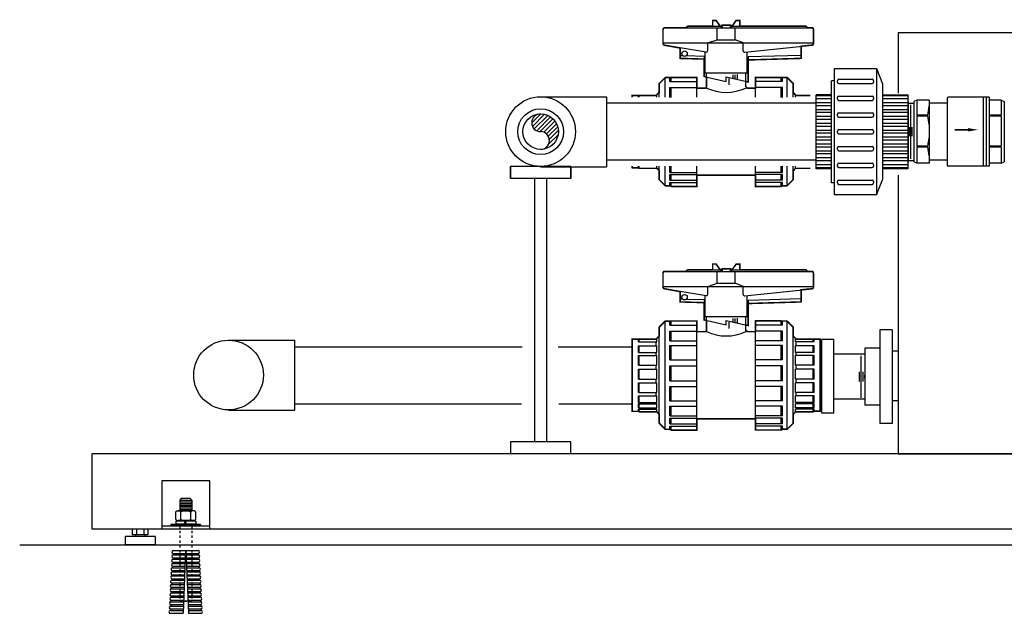
# Model space of a CAD drawing. Extents: x 18 to 191, y -8 to 112.
# Drawn here: x 126 to 167, y -8 to 16 of the extents above; entities that cross this region are included whole.
import ezdxf

# ---------------------------------------------------------------- set-up
doc = ezdxf.new("R2010")
doc.units = 0
doc.header["$LTSCALE"] = 0.5
doc.header["$MEASUREMENT"] = 0
doc.linetypes.add('HIDDEN2', pattern=[0.1875, 0.125, -0.0625])
doc.layers.get('0').update_dxf_attribs({"linetype": 'CONTINUOUS'})
for name, color, linetype in [('AWA', 252, 'CONTINUOUS'), ('heater', 7, 'CONTINUOUS'), ('SKID', 1, 'CONTINUOUS'), ('SKID PIPING', 95, 'CONTINUOUS')]:
    doc.layers.add(name, color=color, linetype=linetype)

# ---------------------------------------------------------------- blocks, each defined once
blk = doc.blocks.new('ANCHOR25')
for p, q in [((0.067, 0.14), (0.067, 0.686)), ((0.067, 0.159), (0.067, 0.669)), ((0.067, 0.669), (0.067, 0.669)), ((0.127, 0.672), (0.157, 0.673)), ((0.127, 0.418), (0.127, 0.672)), ((0.157, 0.419), (0.157, 0.673)), ((0.217, 0.676), (0.25, 0.678)), ((0.217, 0.422), (0.217, 0.676)), ((0.25, 0.423), (0.25, 0.678)), ((0.309, 0.68), (0.337, 0.682)), ((0.31, 0.425), (0.31, 0.68)), ((0.336, 0.426), (0.336, 0.682)), ((0.396, 0.685), (0.425, 0.686)), ((0.396, 0.429), (0.396, 0.685)), ((0.425, 0.43), (0.425, 0.686)), ((0.485, 0.689), (0.513, 0.69)), ((0.485, 0.432), (0.485, 0.689)), ((0.513, 0.434), (0.513, 0.69)), ((0.573, 0.693), (0.595, 0.694)), ((0.573, 0.436), (0.573, 0.693)), ((0.595, 0.437), (0.595, 0.694)), ((0.655, 0.697), (0.684, 0.699)), ((0.655, 0.439), (0.655, 0.697)), ((0.684, 0.44), (0.684, 0.699)), ((0.743, 0.702), (0.773, 0.703)), ((0.743, 0.443), (0.743, 0.702)), ((0.773, 0.444), (0.773, 0.703)), ((0.833, 0.706), (0.862, 0.708)), ((0.833, 0.446), (0.833, 0.706)), ((0.862, 0.447), (0.862, 0.708)), ((0.921, 0.71), (0.952, 0.712)), ((0.922, 0.45), (0.922, 0.711)), ((0.951, 0.451), (0.951, 0.712)), ((1.01, 0.715), (1.041, 0.716)), ((1.01, 0.453), (1.01, 0.715)), ((1.041, 0.455), (1.041, 0.716)), ((1.101, 0.719), (1.132, 0.721)), ((1.101, 0.457), (1.101, 0.719)), ((1.132, 0.458), (1.132, 0.721)), ((1.191, 0.724), (1.222, 0.725)), ((1.191, 0.461), (1.191, 0.724)), ((1.222, 0.462), (1.222, 0.725)), ((1.281, 0.728), (1.313, 0.73)), ((1.281, 0.464), (1.281, 0.728)), ((1.313, 0.466), (1.313, 0.73)), ((1.373, 0.468), (1.373, 0.734)), ((0.071, 0.416), (1.373, 0.468)), ((0.071, 0.411), (1.373, 0.358)), ((0.127, 0.159), (0.127, 0.408)), ((0.157, 0.154), (0.157, 0.407)), ((0.217, 0.151), (0.217, 0.405)), ((0.25, 0.15), (0.25, 0.403)), ((0.31, 0.147), (0.31, 0.401)), ((0.336, 0.145), (0.336, 0.4)), ((0.396, 0.143), (0.396, 0.398)), ((0.425, 0.141), (0.425, 0.396)), ((0.485, 0.138), (0.485, 0.394)), ((0.513, 0.137), (0.513, 0.393)), ((0.573, 0.134), (0.573, 0.39)), ((0.595, 0.133), (0.595, 0.39)), ((0.655, 0.13), (0.655, 0.387)), ((0.684, 0.128), (0.684, 0.386)), ((0.743, 0.126), (0.743, 0.384)), ((0.773, 0.124), (0.773, 0.382)), ((0.833, 0.121), (0.833, 0.38)), ((0.862, 0.12), (0.862, 0.379)), ((0.922, 0.117), (0.922, 0.376)), ((0.951, 0.115), (0.951, 0.375)), ((1.01, 0.112), (1.01, 0.373)), ((1.041, 0.111), (1.041, 0.372)), ((1.101, 0.108), (1.101, 0.369)), ((1.132, 0.106), (1.132, 0.368)), ((1.191, 0.104), (1.191, 0.366)), ((1.222, 0.102), (1.222, 0.364)), ((1.281, 0.099), (1.281, 0.362)), ((1.313, 0.098), (1.313, 0.361)), ((1.373, 0.093), (1.373, 0.358)), ((0.067, 0.158), (0.067, 0.158)), ((0.127, 0.155), (0.157, 0.153)), ((0.217, 0.15), (0.25, 0.149)), ((0.309, 0.146), (0.337, 0.145)), ((0.396, 0.142), (0.425, 0.14)), ((0.485, 0.137), (0.513, 0.136)), ((0.573, 0.133), (0.595, 0.132)), ((0.655, 0.129), (0.684, 0.128)), ((0.743, 0.125), (0.773, 0.123)), ((0.833, 0.12), (0.862, 0.119)), ((0.921, 0.116), (0.952, 0.114)), ((1.01, 0.111), (1.041, 0.11)), ((1.101, 0.107), (1.132, 0.106)), ((1.191, 0.103), (1.222, 0.101)), ((1.281, 0.098), (1.313, 0.097))]:
    blk.add_line(p, q)
at = {"linetype": 'Continuous'}
blk.add_line((1.12, 0.539), (1.12, 0.289), dxfattribs=at)
for centre, start, end in [((0.097, 0.67), 3.3913, 182.2239), ((0.188, 0.673), 5.8761, 179.739), ((0.279, 0.677), 7.1298, 178.4854), ((0.367, 0.681), 6.6554, 178.9598), ((0.455, 0.688), 2.0797, 183.5355), ((0.543, 0.692), 3.4509, 182.1642), ((0.626, 0.695), 3.8525, 181.7627), ((0.714, 0.701), 2.0351, 183.5801), ((0.803, 0.705), 3.0626, 182.5526), ((0.891, 0.708), 5.3903, 180.2249), ((0.982, 0.712), 5.1404, 180.4747), ((1.071, 0.717), 4.8011, 180.8141), ((1.161, 0.721), 4.529, 181.0862), ((1.251, 0.727), 2.9126, 182.7026), ((1.342, 0.731), 2.7076, 182.9076), ((0.097, 0.157), 177.7761, 356.6087), ((0.188, 0.153), 180.261, 354.1239), ((0.279, 0.15), 181.5146, 352.8702), ((0.367, 0.145), 181.0402, 353.3446), ((0.455, 0.138), 176.4645, 357.9203), ((0.543, 0.135), 177.8358, 356.5491), ((0.626, 0.131), 178.2373, 356.1475), ((0.714, 0.126), 176.4199, 357.9649), ((0.803, 0.122), 177.4474, 356.9374), ((0.891, 0.119), 179.7751, 354.6097), ((0.982, 0.114), 179.5253, 354.8596), ((1.071, 0.11), 179.1859, 355.1989), ((1.161, 0.105), 178.9138, 355.471), ((1.251, 0.1), 177.2974, 357.0874), ((1.342, 0.095), 177.0924, 357.2924)]:
    blk.add_arc(centre, 0.0301, start, end)

msp = doc.modelspace()

# ---------------------------------------------------------------- hatches: boundary and pattern name
at = {"layer": 'SKID PIPING'}
h = msp.add_hatch(dxfattribs=at)
h.set_pattern_fill('ANSI31', color=256, style=0)
h.set_pattern_definition([(45, (-233.52636, -39.1359), (-0.088388348, 0.088388348), [])])
h.paths.add_polyline_path([(147.55, 10.96, 0.414214), (148.288, 11.698, 0.414214), (147.55, 12.436, 1), (147.55, 11.698, -1)])

# ---------------------------------------------------------------- linework, layer by layer
at = {"layer": 'AWA'}
msp.add_line((125.905, -5.482), (182.905, -5.482), dxfattribs=at)
msp.add_lwpolyline([(130.01, -5.482), (191.309, -5.482)], dxfattribs=at)
at = {"layer": 'heater'}
for p, q in [((162.405, 15.823), (168.029, 15.823)), ((162.405, 15.823), (162.405, 13.297)), ((162.405, 9.884), (162.405, -1.699)), ((162.155, 3.453), (161.65, 3.453)), ((161.65, 3.453), (161.65, -0.429)), ((162.155, 3.453), (162.155, -0.429)), ((159.73, 2.463), (161.025, 2.463)), ((161.65, 2.703), (161.025, 2.703)), ((161.025, 2.703), (161.025, 0.329)), ((162.405, 2.576), (162.155, 2.576)), ((160.874, 0.637), (160.874, 2.385)), ((160.794, 1.31), (160.794, 1.714)), ((160.949, 1.31), (160.949, 1.714)), ((161.027, 1.45), (161.027, 1.57)), ((159.73, 0.588), (161.025, 0.588)), ((162.405, 0.513), (162.155, 0.513)), ((161.65, 0.321), (161.025, 0.321)), ((162.155, -0.429), (161.65, -0.429)), ((162.405, -1.699), (179.905, -1.699))]:
    msp.add_line(p, q, dxfattribs=at)
at = {"layer": 'SKID'}
for p, q in [((147.3, 9.749), (147.3, -1.199)), ((147.8, 9.749), (147.8, -1.199)), ((132.617, -3.559), (132.555, -3.621)), ((132.555, -3.621), (133.055, -3.621)), ((132.555, -3.621), (132.555, -4.059)), ((132.555, -3.641), (133.055, -3.627)), ((132.555, -3.691), (133.055, -3.677)), ((133.055, -3.621), (132.993, -3.559)), ((133.055, -3.621), (133.055, -4.059)), ((132.551, -3.891), (133.055, -3.877)), ((132.552, -3.941), (133.055, -3.927)), ((132.554, -3.991), (133.055, -3.977)), ((132.555, -3.741), (133.055, -3.727)), ((132.555, -3.791), (133.055, -3.777)), ((132.555, -3.841), (133.055, -3.827)), ((132.555, -4.041), (133.055, -4.027)), ((130.579, -4.819), (130.579, -5.069)), ((130.76, -4.819), (130.76, -5.069)), ((131.062, -4.819), (131.062, -5.069)), ((131.236, -4.819), (131.236, -5.069)), ((131.805, -4.694), (133.805, -4.694)), ((131.538, -5.137), (130.288, -5.137)), ((130.288, -5.137), (130.288, -5.511)), ((131.236, -5.069), (130.579, -5.069)), ((130.719, -5.069), (130.719, -5.137)), ((131.1, -5.069), (131.1, -5.137)), ((131.538, -5.137), (131.538, -5.511)), ((131.538, -5.482), (130.288, -5.482)), ((131.538, -5.482), (130.288, -5.482))]:
    msp.add_line(p, q, dxfattribs=at)
at = {"layer": 'SKID', "linetype": 'Continuous'}
for p, q in [((132.993, -3.559), (132.617, -3.559)), ((133.114, -4.059), (132.496, -4.059)), ((132.393, -4.412), (132.393, -4.119)), ((132.393, -4.497), (132.393, -4.62)), ((133.218, -4.497), (132.393, -4.497)), ((133.114, -4.472), (132.496, -4.472)), ((132.599, -4.412), (132.599, -4.119)), ((132.789, -4.62), (132.757, -4.497)), ((132.83, -4.62), (132.798, -4.497)), ((133.011, -4.412), (133.011, -4.119)), ((133.218, -4.412), (133.218, -4.119)), ((133.218, -4.497), (133.218, -4.62)), ((132.187, -4.632), (132.187, -4.694)), ((133.424, -4.632), (132.187, -4.632)), ((133.424, -4.694), (132.187, -4.694)), ((133.218, -4.62), (132.393, -4.62)), ((133.424, -4.632), (133.424, -4.694))]:
    msp.add_line(p, q, dxfattribs=at)
at = {"layer": 'SKID', "linetype": 'HIDDEN2'}
for p, q in [((132.555, -4.694), (132.555, -7.706)), ((133.055, -4.694), (133.055, -7.706)), ((132.555, -7.815), (133.055, -7.815))]:
    msp.add_line(p, q, dxfattribs=at)
at = {"layer": 'SKID'}
for points in [[(148.8, 10.249), (148.8, 9.749), (146.3, 9.749), (146.3, 10.249)], [(148.8, 9.749), (148.8, 10.249), (146.3, 10.249), (146.3, 9.749)], [(148.8, -1.699), (148.8, -1.199), (146.3, -1.199), (146.3, -1.699)], [(179.905, -1.699), (128.905, -1.699), (128.905, -4.819), (179.905, -4.819), (179.905, -1.699)]]:
    msp.add_lwpolyline(points, dxfattribs=at)
at = {"layer": 'SKID', "flags": 128}
msp.add_lwpolyline([(133.805, -2.819), (131.805, -2.819), (131.805, -4.819), (133.805, -4.819)], close=True, dxfattribs=at)
at = {"layer": 'SKID', "linetype": 'Continuous'}
for points in [[(132.393, -4.119, -0.157298), (132.399, -4.098, -0.106579), (132.423, -4.077, -0.07215), (132.454, -4.064, -0.058543), (132.496, -4.059, -0.058543), (132.537, -4.064, -0.07215), (132.569, -4.077, -0.106579), (132.593, -4.098, -0.157298), (132.599, -4.119, -0.157298)], [(132.599, -4.119, -0.245384), (132.608, -4.101, -0.082048), (132.66, -4.077, -0.040499), (132.721, -4.064, -0.029737), (132.805, -4.059, -0.029737), (132.89, -4.064, -0.040499), (132.951, -4.077, -0.082048), (133.002, -4.101, -0.245384), (133.011, -4.119, -0.245384)], [(133.218, -4.119, 0.157298), (133.211, -4.098, 0.106579), (133.187, -4.077, 0.07215), (133.156, -4.064, 0.058543), (133.114, -4.059, 0.058543), (133.073, -4.064, 0.07215), (133.041, -4.077, 0.106579), (133.018, -4.098, 0.157298), (133.011, -4.119, 0.157298)], [(132.393, -4.412, 0.157298), (132.399, -4.433, 0.106579), (132.423, -4.454, 0.07215), (132.454, -4.467, 0.058543), (132.496, -4.472, 0.058543), (132.537, -4.467, 0.07215), (132.569, -4.454, 0.106579), (132.593, -4.433, 0.157298), (132.599, -4.412, 0.157298)], [(132.599, -4.412, 0.245384), (132.608, -4.43, 0.082048), (132.66, -4.454, 0.040499), (132.721, -4.467, 0.029737), (132.805, -4.472, 0.029737), (132.89, -4.467, 0.040499), (132.951, -4.454, 0.082048), (133.002, -4.43, 0.245384), (133.011, -4.412, 0.245384)], [(133.218, -4.412, -0.157298), (133.211, -4.433, -0.106579), (133.187, -4.454, -0.07215), (133.156, -4.467, -0.058543), (133.114, -4.472, -0.058543), (133.073, -4.467, -0.07215), (133.041, -4.454, -0.106579), (133.018, -4.433, -0.157298), (133.011, -4.412, -0.157298)]]:
    msp.add_lwpolyline(points, format="xyb", dxfattribs=at)
at = {"layer": 'SKID PIPING'}
for p, q in [((152.699, 16.01), (158.824, 16.01)), ((153.567, 16.01), (153.669, 16.083)), ((153.669, 16.083), (155.056, 16.083)), ((154.842, 16.32), (154.699, 16.32)), ((154.699, 16.32), (154.699, 16.08)), ((155.016, 16.08), (154.842, 16.32)), ((154.887, 15.518), (154.887, 16.01)), ((155.056, 16.01), (155.056, 16.083)), ((155.095, 16.01), (155.095, 16.12)), ((155.095, 16.12), (155.441, 16.12)), ((155.441, 16.017), (155.441, 16.12)), ((155.48, 16.01), (155.48, 16.083)), ((155.48, 16.083), (158.577, 16.083)), ((155.507, 16.08), (155.682, 16.32)), ((155.637, 15.518), (155.637, 16.01)), ((155.682, 16.32), (155.825, 16.32)), ((155.825, 16.32), (155.825, 16.08)), ((158.637, 16.01), (158.577, 16.083)), ((152.637, 15.354), (152.637, 15.948)), ((158.887, 15.357), (158.887, 15.948)), ((152.637, 15.385), (158.887, 15.385)), ((154.423, 15.003), (152.689, 15.292)), ((153.351, 15.173), (153.351, 14.743)), ((154.496, 15.385), (154.887, 15.518)), ((154.496, 15.064), (154.496, 15.385)), ((154.887, 15.518), (155.637, 15.518)), ((155.968, 15.385), (155.637, 15.518)), ((155.968, 15.06), (155.968, 15.385)), ((156.037, 14.998), (158.831, 15.295)), ((158.372, 15.246), (158.372, 14.743)), ((153.351, 14.743), (154.347, 14.713)), ((153.355, 14.868), (153.447, 14.865)), ((153.614, 14.86), (154.347, 14.838)), ((154.347, 14.838), (154.347, 13.992)), ((154.387, 14.135), (154.387, 15.009)), ((156.137, 14.135), (156.137, 15.008)), ((158.368, 14.868), (156.176, 14.802)), ((156.176, 14.802), (156.176, 13.762)), ((158.372, 14.743), (156.176, 14.677)), ((152.731, 13.948), (152.481, 13.698)), ((152.731, 13.948), (152.918, 13.948)), ((152.731, 13.131), (152.731, 13.948)), ((152.918, 13.948), (152.981, 13.953)), ((152.918, 13.776), (152.918, 13.948)), ((152.981, 13.953), (154.043, 13.953)), ((152.981, 13.776), (152.981, 13.953)), ((154.043, 13.131), (154.043, 13.953)), ((154.347, 13.992), (155.262, 13.785)), ((154.387, 14.135), (156.137, 14.135)), ((154.449, 13.573), (154.449, 14.135)), ((155.262, 13.969), (156.176, 13.762)), ((155.262, 13.785), (155.262, 13.969)), ((155.558, 13.914), (155.558, 14.06)), ((155.64, 13.905), (155.64, 14.06)), ((155.732, 13.877), (155.732, 14.069)), ((156.074, 13.573), (156.074, 14.135)), ((157.543, 13.953), (156.481, 13.953)), ((156.481, 13.131), (156.481, 13.948)), ((157.543, 13.776), (157.543, 13.953)), ((157.606, 13.948), (157.543, 13.953)), ((157.793, 13.948), (157.606, 13.948)), ((157.606, 13.776), (157.606, 13.948)), ((157.793, 13.948), (158.043, 13.698)), ((157.793, 13.131), (157.793, 13.948)), ((159.756, 14.315), (161.506, 14.315)), ((159.756, 9.065), (159.756, 14.315)), ((161.506, 14.315), (161.756, 13.69)), ((161.506, 14.315), (161.506, 9.065)), ((152.481, 13.131), (152.481, 13.698)), ((152.918, 13.776), (154.043, 13.776)), ((152.918, 13.532), (154.043, 13.532)), ((152.918, 13.123), (152.918, 13.532)), ((152.981, 13.123), (152.981, 13.532)), ((154.043, 13.51), (154.387, 13.51)), ((155.375, 13.905), (155.375, 13.64)), ((156.137, 13.51), (156.481, 13.51)), ((157.606, 13.776), (156.481, 13.776)), ((157.606, 13.532), (156.481, 13.532)), ((157.543, 13.123), (157.543, 13.532)), ((157.606, 13.123), (157.606, 13.532)), ((158.043, 13.131), (158.043, 13.698)), ((159.756, 13.815), (159.631, 13.815)), ((159.631, 9.565), (159.631, 13.815)), ((159.881, 13.754), (159.881, 13.814)), ((159.941, 13.874), (161.321, 13.874)), ((159.941, 13.694), (161.321, 13.694)), ((161.381, 13.814), (161.381, 13.754)), ((161.756, 13.69), (161.756, 9.69)), ((147.55, 13.146), (150.292, 13.146)), ((150.292, 13.146), (150.292, 10.24)), ((151.356, 13.198), (152.356, 13.198)), ((151.356, 13.131), (151.356, 13.198)), ((151.611, 13.193), (151.652, 13.196)), ((151.611, 13.131), (151.611, 13.193)), ((151.652, 13.131), (151.652, 13.196)), ((151.652, 13.196), (152.379, 13.196)), ((152.356, 13.205), (152.481, 13.33)), ((152.356, 13.196), (152.356, 13.205)), ((152.379, 13.131), (152.379, 13.196)), ((158.168, 13.205), (158.043, 13.33)), ((158.145, 13.131), (158.145, 13.196)), ((158.168, 13.196), (158.168, 13.205)), ((159.631, 13.222), (159.006, 13.222)), ((159.006, 10.157), (159.006, 13.222)), ((159.631, 13.181), (159.006, 13.181)), ((159.881, 13.056), (159.881, 13.116)), ((159.941, 13.176), (161.321, 13.176)), ((161.381, 13.116), (161.381, 13.056)), ((161.756, 13.221), (162.819, 13.221)), ((162.819, 13.181), (161.756, 13.181)), ((162.819, 10.159), (162.819, 13.221)), ((166.189, 13.131), (164.501, 13.131)), ((165.939, 13.131), (165.939, 10.256)), ((166.064, 13.131), (166.064, 10.256)), ((166.189, 13.131), (166.189, 10.256)), ((159.006, 12.881), (150.292, 12.881)), ((159.631, 13.061), (159.006, 13.061)), ((159.631, 12.895), (159.006, 12.895)), ((159.631, 12.775), (159.006, 12.775)), ((159.941, 12.996), (161.321, 12.996)), ((162.819, 13.061), (161.756, 13.061)), ((162.819, 12.895), (161.756, 12.895)), ((162.819, 12.775), (161.756, 12.775)), ((162.819, 12.945), (162.819, 10.435)), ((162.819, 12.877), (163.064, 12.877)), ((162.939, 10.568), (162.939, 12.815)), ((163.189, 13.006), (163.064, 12.944)), ((163.064, 12.944), (163.064, 10.444)), ((163.689, 13.006), (163.189, 13.006)), ((163.189, 13.006), (163.189, 12.382)), ((163.689, 13.006), (163.689, 10.381)), ((164.439, 12.881), (163.689, 12.881)), ((164.439, 13.069), (164.439, 10.319)), ((166.689, 13.006), (166.189, 13.006)), ((166.689, 13.006), (166.814, 12.944)), ((166.689, 13.006), (166.689, 12.382)), ((166.814, 12.944), (166.814, 10.444)), ((159.631, 12.608), (159.006, 12.608)), ((159.631, 12.488), (159.006, 12.488)), ((159.631, 12.322), (159.006, 12.322)), ((159.881, 12.358), (159.881, 12.418)), ((159.941, 12.478), (161.321, 12.478)), ((159.941, 12.298), (161.321, 12.298)), ((161.381, 12.418), (161.381, 12.358)), ((162.819, 12.608), (161.756, 12.608)), ((162.819, 12.488), (161.756, 12.488)), ((162.819, 12.322), (161.756, 12.322)), ((163.637, 12.382), (163.189, 12.382)), ((163.64, 12.346), (163.189, 12.346)), ((163.189, 12.346), (163.189, 11.092)), ((163.692, 12.346), (163.689, 12.346)), ((166.689, 12.382), (166.189, 12.382)), ((166.689, 12.346), (166.189, 12.346)), ((166.689, 12.346), (166.689, 11.092)), ((159.631, 12.202), (159.006, 12.202)), ((159.631, 12.036), (159.006, 12.036)), ((159.631, 11.916), (159.006, 11.916)), ((162.819, 12.202), (161.756, 12.202)), ((162.756, 12.036), (161.756, 12.036)), ((162.819, 12.036), (161.756, 12.036)), ((162.756, 11.916), (161.756, 11.916)), ((162.819, 11.916), (161.756, 11.916)), ((162.883, 11.513), (162.883, 11.878)), ((162.995, 11.513), (162.995, 11.878)), ((159.631, 11.75), (159.006, 11.75)), ((159.631, 11.63), (159.006, 11.63)), ((159.631, 11.464), (159.006, 11.464)), ((159.881, 11.66), (159.881, 11.72)), ((159.941, 11.78), (161.321, 11.78)), ((159.941, 11.6), (161.321, 11.6)), ((161.381, 11.72), (161.381, 11.66)), ((162.819, 11.75), (161.756, 11.75)), ((162.819, 11.63), (161.756, 11.63)), ((162.819, 11.464), (161.756, 11.464)), ((159.631, 11.344), (159.006, 11.344)), ((159.631, 11.178), (159.006, 11.178)), ((159.631, 11.058), (159.006, 11.058)), ((159.941, 11.082), (161.321, 11.082)), ((162.819, 11.344), (161.756, 11.344)), ((162.819, 11.178), (161.756, 11.178)), ((162.819, 11.058), (161.756, 11.058)), ((163.64, 11.092), (163.189, 11.092)), ((163.638, 11.056), (163.189, 11.056)), ((163.189, 11.056), (163.189, 10.381)), ((166.689, 11.092), (166.189, 11.092)), ((166.689, 11.056), (166.189, 11.056)), ((166.689, 11.056), (166.689, 10.381)), ((159.631, 10.891), (159.006, 10.891)), ((159.631, 10.771), (159.006, 10.771)), ((159.881, 10.962), (159.881, 11.022)), ((159.941, 10.902), (161.321, 10.902)), ((161.381, 11.022), (161.381, 10.962)), ((162.819, 10.891), (161.756, 10.891)), ((162.819, 10.771), (161.756, 10.771)), ((147.55, 10.24), (150.292, 10.24)), ((159.006, 10.507), (150.292, 10.507)), ((151.356, 10.198), (151.356, 10.257)), ((151.611, 10.195), (151.611, 10.257)), ((151.652, 10.175), (151.652, 10.257)), ((152.379, 10.175), (152.379, 10.257)), ((152.481, 9.698), (152.481, 10.257)), ((152.731, 9.448), (152.731, 10.257)), ((152.918, 10.003), (152.918, 10.257)), ((152.981, 10.003), (152.981, 10.257)), ((154.043, 9.417), (154.043, 10.257)), ((156.481, 9.448), (156.481, 10.257)), ((157.543, 10.003), (157.543, 10.257)), ((157.606, 10.003), (157.606, 10.257)), ((157.793, 9.448), (157.793, 10.257)), ((158.043, 9.698), (158.043, 10.257)), ((158.145, 10.175), (158.145, 10.257)), ((159.631, 10.605), (159.006, 10.605)), ((159.631, 10.485), (159.006, 10.485)), ((159.631, 10.319), (159.006, 10.319)), ((159.881, 10.264), (159.881, 10.324)), ((159.941, 10.384), (161.321, 10.384)), ((161.381, 10.324), (161.381, 10.264)), ((162.819, 10.605), (161.756, 10.605)), ((162.819, 10.485), (161.756, 10.485)), ((162.819, 10.319), (161.756, 10.319)), ((162.819, 10.503), (163.064, 10.503)), ((163.189, 10.381), (163.064, 10.444)), ((163.689, 10.381), (163.189, 10.381)), ((164.439, 10.506), (163.689, 10.506)), ((166.189, 10.256), (164.501, 10.256)), ((166.689, 10.381), (166.189, 10.381)), ((166.689, 10.381), (166.814, 10.444)), ((151.356, 10.198), (151.611, 10.198)), ((151.652, 10.175), (151.611, 10.195)), ((151.652, 10.175), (152.379, 10.175)), ((152.379, 10.175), (152.481, 10.073)), ((152.918, 10.003), (154.043, 10.003)), ((152.918, 9.916), (154.043, 9.916)), ((152.918, 9.676), (152.918, 9.916)), ((152.981, 9.676), (152.981, 9.916)), ((154.043, 9.885), (156.481, 9.885)), ((157.606, 10.003), (156.481, 10.003)), ((157.606, 9.916), (156.481, 9.916)), ((157.543, 9.676), (157.543, 9.916)), ((157.606, 9.676), (157.606, 9.916)), ((158.145, 10.175), (158.043, 10.073)), ((159.631, 10.199), (159.006, 10.199)), ((159.631, 10.157), (159.006, 10.157)), ((159.941, 10.204), (161.321, 10.204)), ((162.819, 10.199), (161.756, 10.199)), ((161.756, 10.159), (162.819, 10.159)), ((152.731, 9.448), (152.481, 9.698)), ((152.731, 9.448), (152.918, 9.448)), ((152.918, 9.676), (154.043, 9.676)), ((152.918, 9.577), (154.043, 9.577)), ((152.918, 9.448), (152.918, 9.577)), ((152.981, 9.417), (152.918, 9.448)), ((152.981, 9.417), (152.981, 9.577)), ((152.981, 9.417), (154.043, 9.417)), ((157.606, 9.676), (156.481, 9.676)), ((157.606, 9.577), (156.481, 9.577)), ((157.543, 9.417), (156.481, 9.417)), ((157.543, 9.417), (157.543, 9.577)), ((157.543, 9.417), (157.606, 9.448)), ((157.606, 9.448), (157.606, 9.577)), ((157.793, 9.448), (157.606, 9.448)), ((157.793, 9.448), (158.043, 9.698)), ((159.756, 9.565), (159.631, 9.565)), ((159.881, 9.566), (159.881, 9.626)), ((159.941, 9.686), (161.321, 9.686)), ((159.941, 9.506), (161.321, 9.506)), ((161.381, 9.626), (161.381, 9.566)), ((161.506, 9.065), (161.756, 9.69)), ((161.506, 9.065), (159.756, 9.065)), ((154.699, 6.195), (154.699, 5.956)), ((154.842, 6.195), (154.699, 6.195)), ((155.016, 5.956), (154.842, 6.195)), ((155.507, 5.956), (155.682, 6.195)), ((155.682, 6.195), (155.825, 6.195)), ((155.825, 6.195), (155.825, 5.956)), ((152.637, 5.229), (152.637, 5.823)), ((152.699, 5.886), (158.824, 5.886)), ((153.567, 5.886), (153.669, 5.958)), ((153.669, 5.958), (155.056, 5.958)), ((154.887, 5.394), (154.887, 5.886)), ((155.056, 5.886), (155.056, 5.958)), ((155.095, 5.996), (155.441, 5.996)), ((155.095, 5.886), (155.095, 5.996)), ((155.441, 5.892), (155.441, 5.996)), ((155.48, 5.886), (155.48, 5.958)), ((155.48, 5.958), (158.577, 5.958)), ((155.637, 5.394), (155.637, 5.886)), ((158.637, 5.886), (158.577, 5.958)), ((158.887, 5.233), (158.887, 5.823)), ((154.496, 5.261), (154.887, 5.394)), ((154.887, 5.394), (155.637, 5.394)), ((155.968, 5.261), (155.637, 5.394)), ((152.637, 5.261), (158.887, 5.261)), ((154.423, 4.878), (152.689, 5.168)), ((153.351, 5.048), (153.351, 4.619)), ((154.496, 4.94), (154.496, 5.261)), ((155.968, 4.935), (155.968, 5.261)), ((156.037, 4.873), (158.831, 5.17)), ((158.372, 5.122), (158.372, 4.619)), ((153.351, 4.619), (154.347, 4.589)), ((153.355, 4.744), (153.447, 4.741)), ((153.614, 4.736), (154.347, 4.714)), ((154.347, 4.714), (154.347, 3.868)), ((154.387, 4.011), (154.387, 4.884)), ((156.137, 4.011), (156.137, 4.884)), ((158.368, 4.744), (156.176, 4.677)), ((156.176, 4.677), (156.176, 3.637)), ((158.372, 4.619), (156.176, 4.552)), ((152.731, 3.823), (152.481, 3.573)), ((152.731, 3.823), (152.918, 3.823)), ((152.731, -0.677), (152.731, 3.823)), ((152.918, 3.823), (152.981, 3.829)), ((152.918, 3.652), (152.918, 3.823)), ((152.981, 3.829), (154.043, 3.829)), ((152.981, 3.652), (152.981, 3.829)), ((154.043, -0.707), (154.043, 3.829)), ((154.347, 3.868), (155.262, 3.66)), ((154.387, 4.011), (156.137, 4.011)), ((154.449, 3.448), (154.449, 4.011)), ((155.262, 3.66), (155.262, 3.845)), ((155.262, 3.845), (156.176, 3.637)), ((155.375, 3.78), (155.375, 3.515)), ((155.558, 3.789), (155.558, 3.935)), ((155.64, 3.78), (155.64, 3.935)), ((155.732, 3.753), (155.732, 3.945)), ((156.074, 3.448), (156.074, 4.011)), ((157.543, 3.829), (156.481, 3.829)), ((156.481, -0.677), (156.481, 3.823)), ((157.606, 3.823), (157.543, 3.829)), ((157.543, 3.652), (157.543, 3.829)), ((157.606, 3.652), (157.606, 3.823)), ((157.793, 3.823), (157.606, 3.823)), ((157.793, 3.823), (158.043, 3.573)), ((157.793, -0.677), (157.793, 3.823)), ((152.481, -0.427), (152.481, 3.573)), ((152.918, 3.652), (154.043, 3.652)), ((152.918, 3.408), (154.043, 3.408)), ((152.918, 2.999), (152.918, 3.408)), ((152.981, 2.999), (152.981, 3.408)), ((154.043, 3.386), (154.387, 3.386)), ((156.137, 3.386), (156.481, 3.386)), ((157.606, 3.652), (156.481, 3.652)), ((157.606, 3.408), (156.481, 3.408)), ((157.543, 2.999), (157.543, 3.408)), ((157.606, 2.999), (157.606, 3.408)), ((158.043, -0.427), (158.043, 3.573)), ((134.583, 3.026), (137.326, 3.026)), ((137.326, 3.026), (137.326, 0.12)), ((151.356, 3.073), (152.356, 3.073)), ((151.356, 0.073), (151.356, 3.073)), ((151.611, 3.068), (151.652, 3.072)), ((151.611, 2.954), (151.611, 3.068)), ((151.611, 2.954), (152.379, 2.954)), ((151.652, 3.072), (152.379, 3.072)), ((151.652, 2.954), (151.652, 3.072)), ((152.356, 3.081), (152.481, 3.206)), ((152.356, 3.072), (152.356, 3.081)), ((152.356, 2.791), (152.356, 2.954)), ((152.379, 2.954), (152.379, 3.072)), ((152.918, 2.999), (154.043, 2.999)), ((157.606, 2.999), (156.481, 2.999)), ((158.168, 3.081), (158.043, 3.206)), ((158.145, 2.954), (158.145, 3.072)), ((158.872, 3.072), (158.145, 3.072)), ((158.913, 2.954), (158.145, 2.954)), ((158.168, 3.072), (158.168, 3.081)), ((159.168, 3.073), (158.168, 3.073)), ((158.168, 2.791), (158.168, 2.954)), ((158.913, 3.068), (158.872, 3.072)), ((158.872, 2.954), (158.872, 3.072)), ((158.913, 2.954), (158.913, 3.068)), ((159.168, 0.073), (159.168, 3.073)), ((159.73, 3.057), (159.23, 3.057)), ((159.23, -0.006), (159.23, 3.057)), ((159.73, -0.006), (159.73, 3.057)), ((137.326, 2.756), (146.781, 2.756)), ((148.279, 2.756), (151.356, 2.756)), ((151.611, 2.791), (152.379, 2.791)), ((151.611, 2.519), (151.611, 2.791)), ((151.611, 2.519), (152.379, 2.519)), ((151.652, 2.519), (151.652, 2.791)), ((152.356, 2.394), (152.356, 2.519)), ((152.379, 2.519), (152.379, 2.791)), ((152.918, 2.812), (154.043, 2.812)), ((152.918, 2.214), (152.918, 2.812)), ((152.981, 2.214), (152.981, 2.812)), ((157.606, 2.812), (156.481, 2.812)), ((157.543, 2.214), (157.543, 2.812)), ((157.606, 2.214), (157.606, 2.812)), ((158.145, 2.519), (158.145, 2.791)), ((158.913, 2.791), (158.145, 2.791)), ((158.913, 2.519), (158.145, 2.519)), ((158.168, 2.394), (158.168, 2.519)), ((158.872, 2.519), (158.872, 2.791)), ((158.913, 2.519), (158.913, 2.791)), ((151.611, 2.394), (152.379, 2.394)), ((151.611, 1.996), (151.611, 2.394)), ((151.652, 1.996), (151.652, 2.394)), ((152.379, 1.996), (152.379, 2.394)), ((152.918, 2.214), (154.043, 2.214)), ((157.606, 2.214), (156.481, 2.214)), ((158.913, 2.394), (158.145, 2.394)), ((158.145, 1.996), (158.145, 2.394)), ((158.872, 1.996), (158.872, 2.394)), ((158.913, 1.996), (158.913, 2.394)), ((151.611, 1.996), (152.379, 1.996)), ((151.611, 1.83), (152.379, 1.83)), ((151.611, 1.413), (151.611, 1.83)), ((151.652, 1.413), (151.652, 1.83)), ((152.356, 1.83), (152.356, 1.996)), ((152.379, 1.601), (152.379, 1.83)), ((152.918, 1.964), (154.043, 1.964)), ((152.918, 1.339), (152.918, 1.964)), ((152.981, 1.339), (152.981, 1.964)), ((157.606, 1.964), (156.481, 1.964)), ((157.543, 1.339), (157.543, 1.964)), ((157.606, 1.339), (157.606, 1.964)), ((158.913, 1.996), (158.145, 1.996)), ((158.145, 1.601), (158.145, 1.83)), ((158.913, 1.83), (158.145, 1.83)), ((158.168, 1.83), (158.168, 1.996)), ((158.872, 1.413), (158.872, 1.83)), ((158.913, 1.413), (158.913, 1.83)), ((151.611, 1.413), (152.379, 1.413)), ((151.611, 1.253), (152.379, 1.253)), ((151.611, 0.855), (151.611, 1.253)), ((151.652, 0.855), (151.652, 1.253)), ((152.356, 1.253), (152.356, 1.413)), ((152.379, 1.413), (152.379, 1.601)), ((152.379, 0.855), (152.379, 1.253)), ((152.918, 1.339), (154.043, 1.339)), ((157.606, 1.339), (156.481, 1.339)), ((158.145, 1.413), (158.145, 1.601)), ((158.913, 1.413), (158.145, 1.413)), ((158.145, 0.855), (158.145, 1.253)), ((158.913, 1.253), (158.145, 1.253)), ((158.168, 1.253), (158.168, 1.413)), ((158.872, 0.855), (158.872, 1.253)), ((158.913, 0.855), (158.913, 1.253)), ((151.611, 0.855), (152.379, 0.855)), ((152.356, 0.713), (152.356, 0.855)), ((152.918, 0.501), (152.918, 1.099)), ((152.918, 1.099), (154.043, 1.099)), ((152.981, 0.501), (152.981, 1.099)), ((157.606, 1.099), (156.481, 1.099)), ((157.543, 0.501), (157.543, 1.099)), ((157.606, 0.501), (157.606, 1.099)), ((158.913, 0.855), (158.145, 0.855)), ((158.168, 0.713), (158.168, 0.855)), ((151.611, 0.441), (151.611, 0.713)), ((151.611, 0.713), (152.379, 0.713)), ((151.611, 0.441), (152.379, 0.441)), ((151.652, 0.441), (151.652, 0.713)), ((152.356, 0.382), (152.356, 0.441)), ((152.379, 0.441), (152.379, 0.713)), ((152.918, 0.501), (154.043, 0.501)), ((157.606, 0.501), (156.481, 0.501)), ((158.145, 0.441), (158.145, 0.713)), ((158.913, 0.713), (158.145, 0.713)), ((158.913, 0.441), (158.145, 0.441)), ((158.168, 0.382), (158.168, 0.441)), ((158.872, 0.441), (158.872, 0.713)), ((158.913, 0.441), (158.913, 0.713)), ((134.583, 0.12), (137.326, 0.12)), ((137.326, 0.382), (146.752, 0.382)), ((148.308, 0.382), (151.356, 0.382)), ((151.356, 0.073), (151.611, 0.073)), ((151.611, 0.382), (152.379, 0.382)), ((151.611, 0.222), (151.611, 0.382)), ((151.611, 0.222), (152.379, 0.222)), ((151.611, 0.156), (152.379, 0.156)), ((151.611, 0.07), (151.611, 0.156)), ((151.652, 0.05), (151.611, 0.07)), ((151.652, 0.222), (151.652, 0.382)), ((151.652, 0.05), (151.652, 0.156)), ((151.652, 0.05), (152.379, 0.05)), ((152.356, 0.156), (152.356, 0.222)), ((152.379, 0.222), (152.379, 0.382)), ((152.379, 0.05), (152.379, 0.156)), ((152.379, 0.05), (152.481, -0.052)), ((152.918, 0.287), (154.043, 0.287)), ((152.918, -0.121), (152.918, 0.287)), ((152.981, -0.121), (152.981, 0.287)), ((157.606, 0.287), (156.481, 0.287)), ((157.543, -0.121), (157.543, 0.287)), ((157.606, -0.121), (157.606, 0.287)), ((158.145, 0.05), (158.043, -0.052)), ((158.145, 0.222), (158.145, 0.382)), ((158.913, 0.382), (158.145, 0.382)), ((158.913, 0.222), (158.145, 0.222)), ((158.145, 0.05), (158.145, 0.156)), ((158.913, 0.156), (158.145, 0.156)), ((158.872, 0.05), (158.145, 0.05)), ((158.168, 0.156), (158.168, 0.222)), ((158.872, 0.222), (158.872, 0.382)), ((158.872, 0.05), (158.872, 0.156)), ((158.872, 0.05), (158.913, 0.07)), ((158.913, 0.222), (158.913, 0.382)), ((158.913, 0.07), (158.913, 0.156)), ((159.168, 0.073), (158.913, 0.073)), ((152.918, -0.121), (154.043, -0.121)), ((152.918, -0.208), (154.043, -0.208)), ((152.918, -0.449), (152.918, -0.208)), ((152.981, -0.449), (152.981, -0.208)), ((154.043, -0.239), (156.481, -0.239)), ((157.606, -0.121), (156.481, -0.121)), ((157.606, -0.208), (156.481, -0.208)), ((157.543, -0.449), (157.543, -0.208)), ((157.606, -0.449), (157.606, -0.208)), ((159.73, -0.006), (159.23, -0.006)), ((152.731, -0.677), (152.481, -0.427)), ((152.731, -0.677), (152.918, -0.677)), ((152.918, -0.449), (154.043, -0.449)), ((152.918, -0.548), (154.043, -0.548)), ((152.918, -0.677), (152.918, -0.548)), ((152.981, -0.707), (152.918, -0.677)), ((152.981, -0.707), (152.981, -0.548)), ((152.981, -0.707), (154.043, -0.707)), ((157.606, -0.449), (156.481, -0.449)), ((157.606, -0.548), (156.481, -0.548)), ((157.543, -0.707), (156.481, -0.707)), ((157.543, -0.707), (157.543, -0.548)), ((157.543, -0.707), (157.606, -0.677)), ((157.606, -0.677), (157.606, -0.548)), ((157.793, -0.677), (157.606, -0.677)), ((157.793, -0.677), (158.043, -0.427))]:
    msp.add_line(p, q, dxfattribs=at)
at = {"layer": 'SKID PIPING', "const_width": 0.0625, "flags": 128}
for points in [[(156.074, 13.785), (156.176, 13.762), (156.176, 14.677), (158.372, 14.743), (158.372, 15.246), (158.831, 15.295), (158.863, 15.305), (158.878, 15.322), (158.886, 15.352), (158.887, 15.385), (158.887, 15.948), (158.878, 15.981), (158.845, 16.013), (158.81, 16.013), (158.637, 16.01), (158.577, 16.083), (155.825, 16.083), (155.825, 16.32), (155.682, 16.32), (155.509, 16.083), (155.48, 16.083), (155.48, 16.01), (155.48, 16.01), (155.441, 16.017), (155.441, 16.12), (155.095, 16.12), (155.095, 16.01), (155.056, 16.01), (155.056, 16.083), (155.015, 16.083), (154.842, 16.32), (154.699, 16.32), (154.699, 16.083), (153.669, 16.083), (153.567, 16.01), (152.699, 16.01), (152.67, 16.008), (152.655, 15.995), (152.643, 15.976), (152.638, 15.955), (152.637, 15.948), (152.637, 15.385), (152.637, 15.36), (152.646, 15.33), (152.657, 15.31), (152.675, 15.298), (152.689, 15.292), (153.351, 15.173), (153.351, 14.743), (154.347, 14.713), (154.347, 13.992), (154.449, 13.969)], [(154.449, 13.969), (154.449, 13.573), (154.445, 13.543), (154.433, 13.53), (154.414, 13.512), (154.411, 13.512), (154.401, 13.511), (154.387, 13.51), (154.043, 13.51), (154.043, 13.953), (152.731, 13.948), (152.481, 13.698), (152.481, 13.33), (152.354, 13.206)], [(157.793, 13.948), (156.481, 13.948), (156.481, 13.51), (156.137, 13.51), (156.074, 13.573), (156.074, 13.785)], [(158.756, 13.197), (158.168, 13.196), (158.043, 13.33), (158.043, 13.698), (157.793, 13.948)], [(152.356, 13.205), (151.614, 13.205), (151.356, 13.198), (151.356, 13.131)], [(151.356, 10.257), (151.356, 10.198), (151.611, 10.195), (151.652, 10.175), (152.379, 10.175), (152.481, 10.073), (152.481, 9.698), (152.731, 9.448), (152.918, 9.448), (152.981, 9.417), (154.043, 9.417), (154.043, 9.885), (156.481, 9.885), (156.481, 9.417), (157.543, 9.417), (157.606, 9.448), (157.793, 9.448), (158.043, 9.698), (158.043, 10.073), (158.145, 10.175), (158.756, 10.175)], [(156.074, 3.66), (156.176, 3.637), (156.176, 4.552), (158.372, 4.619), (158.372, 5.122), (158.831, 5.17), (158.863, 5.18), (158.878, 5.198), (158.886, 5.227), (158.887, 5.261), (158.887, 5.823), (158.878, 5.856), (158.845, 5.889), (158.81, 5.889), (158.637, 5.886), (158.577, 5.958), (155.825, 5.958), (155.825, 6.195), (155.682, 6.195), (155.509, 5.958), (155.48, 5.958), (155.48, 5.886), (155.48, 5.886), (155.441, 5.892), (155.441, 5.996), (155.095, 5.996), (155.095, 5.886), (155.056, 5.886), (155.056, 5.958), (155.015, 5.958), (154.842, 6.195), (154.699, 6.195), (154.699, 5.958), (153.669, 5.958), (153.567, 5.886), (152.699, 5.886), (152.67, 5.883), (152.655, 5.87), (152.643, 5.851), (152.638, 5.83), (152.637, 5.823), (152.637, 5.261), (152.637, 5.235), (152.646, 5.206), (152.657, 5.185), (152.675, 5.173), (152.689, 5.168), (153.351, 5.048), (153.351, 4.619), (154.347, 4.589), (154.347, 3.868), (154.449, 3.845)], [(152.356, 3.081), (151.614, 3.081), (151.356, 3.073), (151.356, 0.073), (151.611, 0.07), (151.652, 0.05), (152.379, 0.05), (152.481, -0.052), (152.481, -0.427), (152.731, -0.677), (152.918, -0.677), (152.981, -0.707), (154.043, -0.707), (154.043, -0.239), (156.481, -0.239), (156.481, -0.707), (157.543, -0.707), (157.606, -0.677), (157.793, -0.677), (158.043, -0.427), (158.043, -0.052), (158.145, 0.05), (158.872, 0.05), (158.913, 0.073), (159.168, 0.073), (159.168, 3.073), (158.168, 3.072), (158.043, 3.206), (158.043, 3.573), (157.793, 3.823)], [(154.449, 3.845), (154.449, 3.448), (154.445, 3.419), (154.433, 3.406), (154.414, 3.388), (154.411, 3.387), (154.401, 3.386), (154.387, 3.386), (154.043, 3.386), (154.043, 3.829), (152.731, 3.823), (152.481, 3.573), (152.481, 3.206), (152.354, 3.082)], [(157.793, 3.823), (156.481, 3.823), (156.481, 3.386), (156.137, 3.386), (156.074, 3.448), (156.074, 3.66)]]:
    msp.add_lwpolyline(points, dxfattribs=at)
at = {"layer": 'SKID PIPING', "const_width": 0.0703}
msp.add_lwpolyline([(165.303, 11.774), (164.756, 11.774)], dxfattribs=at)
at = {"layer": 'SKID PIPING'}
msp.add_lwpolyline([(165.725, 11.774, 0, 0.141, 0), (165.303, 11.774, 0.141, 0.141, 0)], format="xyseb", dxfattribs=at)
for centre, radius in [((153.532, 14.939), 0.113), ((147.55, 11.698), 1.449), ((147.55, 11.698), 0.95), ((147.55, 11.698), 0.738), ((153.532, 4.815), 0.113), ((134.583, 1.579), 1.448)]:
    msp.add_circle(centre, radius, dxfattribs=at)
for centre, radius, start, end in [((152.699, 15.948), 0.0625, 90, 180), ((158.824, 15.948), 0.0625, 0, 90), ((152.699, 15.354), 0.0625, 180, 260.5187), ((158.824, 15.357), 0.0625, 276.0774, 0), ((154.433, 15.064), 0.0625, 260.5187, 0), ((156.03, 15.06), 0.0625, 180, 276.0774), ((154.387, 13.573), 0.0625, 270, 0), ((155.262, 15.243), 1.914, 244.8779, 295.1221), ((156.137, 13.573), 0.0625, 180, 270), ((159.941, 13.814), 0.06, 90, 180), ((159.941, 13.754), 0.06, 180, 270), ((161.321, 13.814), 0.06, 0, 90), ((161.321, 13.754), 0.06, 270, 0), ((159.941, 13.116), 0.06, 90, 180), ((161.321, 13.116), 0.06, 0, 90), ((164.501, 13.069), 0.0625, 90, 180), ((159.941, 13.056), 0.06, 180, 270), ((161.321, 13.056), 0.06, 270, 0), ((160.428, 13.025), 3.273, 348.6759, 355.2077), ((147.55, 12.067), 0.369, 90, 270), ((159.941, 12.418), 0.06, 90, 180), ((159.941, 12.358), 0.06, 180, 270), ((161.321, 12.418), 0.06, 0, 90), ((161.321, 12.358), 0.06, 270, 0), ((160.428, 11.719), 3.273, 4.7923, 11.0451), ((147.55, 11.329), 0.369, 270, 90), ((159.941, 11.72), 0.06, 90, 180), ((159.941, 11.66), 0.06, 180, 270), ((161.321, 11.72), 0.06, 0, 90), ((161.321, 11.66), 0.06, 270, 0), ((159.941, 11.022), 0.06, 90, 180), ((161.321, 11.022), 0.06, 0, 90), ((160.428, 10.42), 3.273, 4.7923, 11.1946), ((160.428, 11.719), 3.273, 348.9549, 355.2077), ((159.941, 10.962), 0.06, 180, 270), ((161.321, 10.962), 0.06, 270, 0), ((159.941, 10.324), 0.06, 90, 180), ((159.941, 10.264), 0.06, 180, 270), ((161.321, 10.324), 0.06, 0, 90), ((161.321, 10.264), 0.06, 270, 0), ((164.501, 10.319), 0.0625, 180, 270), ((159.941, 9.626), 0.06, 90, 180), ((159.941, 9.566), 0.06, 180, 270), ((161.321, 9.626), 0.06, 0, 90), ((161.321, 9.566), 0.06, 270, 0), ((152.699, 5.823), 0.0625, 90, 180), ((158.824, 5.823), 0.0625, 0, 90), ((152.699, 5.229), 0.0625, 180, 260.5187), ((154.433, 4.94), 0.0625, 260.5187, 0), ((156.03, 4.935), 0.0625, 180, 276.0774), ((158.824, 5.233), 0.0625, 276.0774, 0), ((154.387, 3.448), 0.0625, 270, 0), ((155.262, 5.119), 1.914, 244.8779, 295.1221), ((156.137, 3.448), 0.0625, 180, 270)]:
    msp.add_arc(centre, radius, start, end, dxfattribs=at)

# ---------------------------------------------------------------- block references
at = {"layer": 'SKID', "xscale": 2, "yscale": 2, "zscale": 2, "rotation": 270}
msp.add_blockref('ANCHOR25', (131.978, -5.578), dxfattribs=at)

doc.saveas('drawing.dxf')
